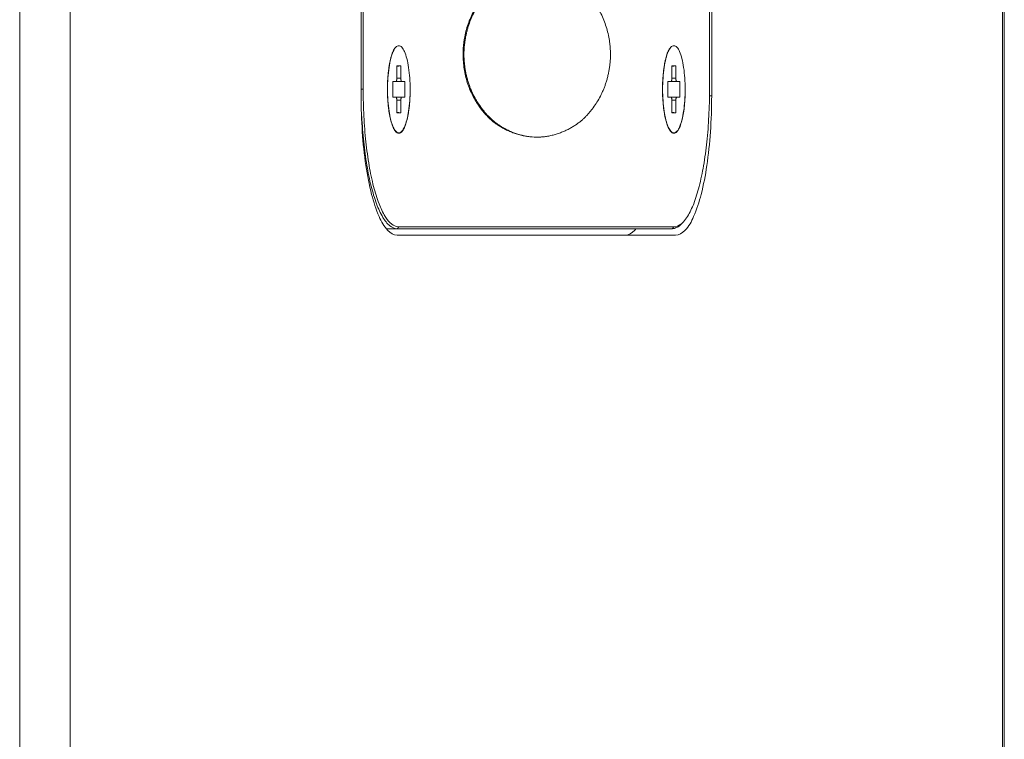
# Model space of a CAD drawing. Extents: x 22 to 475, y 60 to 436.
# Drawn here: x 453 to 475, y 222 to 239 of the extents above; entities that cross this region are included whole.
import ezdxf

# ---------------------------------------------------------------- set-up
doc = ezdxf.new("R2010")
doc.units = 0
doc.header["$MEASUREMENT"] = 0
doc.layers.get('0').update_dxf_attribs({"lineweight": 0})

msp = doc.modelspace()

# ---------------------------------------------------------------- linework, layer by layer
at = {"color": 18, "lineweight": 15, "true_color": 0x000000}
for p, q in [((452.716, 316.435), (452.716, 182.76)), ((453.859, 316.435), (453.859, 182.76)), ((474.96, 316.435), (474.96, 182.76)), ((475, 182.76), (475, 316.435)), ((460.442, 236.831), (460.442, 261.181)), ((468.377, 261.181), (468.377, 236.831)), ((460.49, 236.979), (460.49, 261.033)), ((468.328, 261.033), (468.328, 236.979)), ((462.77, 237.768), (462.751, 237.768)), ((461.251, 237.495), (461.342, 237.511)), ((461.342, 237.511), (461.251, 237.511)), ((461.251, 237.227), (461.251, 237.511)), ((461.342, 237.227), (461.342, 237.511)), ((467.476, 237.495), (467.568, 237.511)), ((467.568, 237.511), (467.476, 237.511)), ((467.476, 237.227), (467.476, 237.511)), ((467.568, 237.227), (467.568, 237.511)), ((461.159, 237.156), (461.434, 237.156)), ((461.159, 236.802), (461.159, 237.156)), ((461.251, 237.227), (461.342, 237.227)), ((461.434, 236.802), (461.434, 237.156)), ((467.384, 237.156), (467.66, 237.156)), ((467.384, 236.802), (467.384, 237.156)), ((467.476, 237.227), (467.568, 237.227)), ((467.66, 236.802), (467.66, 237.156)), ((460.49, 236.979), (460.442, 236.979)), ((461.159, 236.802), (461.434, 236.802)), ((461.342, 236.731), (461.251, 236.731)), ((461.251, 236.447), (461.251, 236.731)), ((461.342, 236.447), (461.342, 236.731)), ((467.384, 236.802), (467.66, 236.802)), ((467.568, 236.731), (467.476, 236.731)), ((467.476, 236.447), (467.476, 236.731)), ((467.568, 236.447), (467.568, 236.731)), ((468.377, 236.831), (468.328, 236.831)), ((461.342, 236.447), (461.251, 236.463)), ((461.342, 236.447), (461.251, 236.447)), ((467.568, 236.447), (467.476, 236.463)), ((467.568, 236.447), (467.476, 236.447)), ((461.022, 233.824), (467.484, 233.824)), ((461.258, 233.824), (461.297, 233.864)), ((467.522, 233.864), (461.297, 233.864)), ((467.522, 233.864), (467.484, 233.824)), ((467.56, 233.677), (461.258, 233.677))]:
    msp.add_line(p, q, dxfattribs=at)
for points, knots in [([(462.751, 237.768), (462.751, 237.772), (462.751, 237.775), (462.751, 237.779), (462.751, 237.783), (462.751, 237.787), (462.751, 237.791), (462.751, 237.799), (462.751, 237.806), (462.751, 237.814), (462.752, 237.829), (462.752, 237.845), (462.753, 237.86), (462.754, 237.89), (462.756, 237.92), (462.758, 237.95), (462.761, 237.98), (462.764, 238.009), (462.767, 238.038), (462.771, 238.067), (462.775, 238.096), (462.78, 238.125), (462.789, 238.181), (462.801, 238.237), (462.815, 238.292), (462.829, 238.346), (462.845, 238.4), (462.864, 238.452), (462.882, 238.504), (462.902, 238.556), (462.924, 238.606), (462.947, 238.656), (462.971, 238.705), (462.997, 238.753), (463.023, 238.8), (463.051, 238.846), (463.081, 238.892), (463.111, 238.937), (463.142, 238.98), (463.176, 239.023), (463.192, 239.044), (463.209, 239.065), (463.227, 239.085), (463.244, 239.106), (463.262, 239.126), (463.281, 239.146), (463.3, 239.165), (463.319, 239.185), (463.338, 239.203), (463.358, 239.222), (463.378, 239.241), (463.399, 239.259), (463.42, 239.277), (463.442, 239.295), (463.464, 239.312), (463.486, 239.329), (463.509, 239.346), (463.532, 239.362), (463.556, 239.378), (463.581, 239.394), (463.605, 239.409), (463.631, 239.424), (463.657, 239.439), (463.683, 239.453), (463.711, 239.467), (463.738, 239.481), (463.766, 239.494), (463.795, 239.507), (463.824, 239.52), (463.854, 239.531), (463.884, 239.543), (463.915, 239.554), (463.945, 239.564), (463.977, 239.574), (464.008, 239.583), (464.04, 239.592), (464.072, 239.6), (464.105, 239.608), (464.137, 239.614), (464.17, 239.62), (464.203, 239.626), (464.236, 239.63), (464.275, 239.635), (464.314, 239.638), (464.352, 239.64)], [0, 0, 0, 0, 1, 1, 1, 2, 2, 2, 3, 3, 3, 4, 4, 4, 5, 5, 5, 6, 6, 6, 7, 7, 7, 8, 8, 8, 9, 9, 9, 10, 10, 10, 11, 11, 11, 12, 12, 12, 13, 13, 13, 14, 14, 14, 15, 15, 15, 16, 16, 16, 17, 17, 17, 18, 18, 18, 19, 19, 19, 20, 20, 20, 21, 21, 21, 22, 22, 22, 23, 23, 23, 24, 24, 24, 25, 25, 25, 26, 26, 26, 27, 27, 27, 28, 28, 28, 28]), ([(464.353, 239.638), (464.331, 239.637), (464.309, 239.635), (464.287, 239.633), (464.251, 239.629), (464.214, 239.624), (464.178, 239.617), (464.142, 239.61), (464.106, 239.602), (464.071, 239.593), (464.036, 239.584), (464.001, 239.573), (463.967, 239.562), (463.933, 239.551), (463.9, 239.539), (463.867, 239.526), (463.835, 239.513), (463.803, 239.499), (463.772, 239.485), (463.742, 239.471), (463.713, 239.456), (463.684, 239.44), (463.656, 239.425), (463.629, 239.409), (463.602, 239.392), (463.577, 239.377), (463.552, 239.36), (463.527, 239.343), (463.504, 239.326), (463.481, 239.309), (463.459, 239.291), (463.437, 239.274), (463.417, 239.256), (463.396, 239.238), (463.376, 239.22), (463.357, 239.201), (463.338, 239.182), (463.32, 239.164), (463.302, 239.145), (463.284, 239.125), (463.267, 239.106), (463.251, 239.087), (463.234, 239.067), (463.218, 239.047), (463.202, 239.028), (463.187, 239.007), (463.171, 238.987), (463.156, 238.967), (463.142, 238.946), (463.112, 238.905), (463.084, 238.863), (463.058, 238.82), (463.045, 238.798), (463.032, 238.776), (463.02, 238.754), (463.008, 238.732), (462.996, 238.709), (462.985, 238.687), (462.961, 238.641), (462.94, 238.594), (462.921, 238.546), (462.901, 238.497), (462.884, 238.447), (462.868, 238.397), (462.86, 238.372), (462.853, 238.346), (462.846, 238.32), (462.839, 238.294), (462.832, 238.268), (462.826, 238.241), (462.82, 238.215), (462.815, 238.189), (462.809, 238.162), (462.804, 238.135), (462.8, 238.109), (462.795, 238.082), (462.791, 238.056), (462.788, 238.029), (462.785, 238.002), (462.781, 237.976), (462.779, 237.95), (462.777, 237.923), (462.774, 237.897), (462.773, 237.871), (462.772, 237.845), (462.771, 237.832), (462.771, 237.819), (462.77, 237.806), (462.77, 237.8), (462.77, 237.793), (462.77, 237.787), (462.77, 237.784), (462.77, 237.78), (462.77, 237.777), (462.77, 237.774), (462.77, 237.771), (462.77, 237.768)], [0, 0, 0, 0, 1, 1, 1, 2, 2, 2, 3, 3, 3, 4, 4, 4, 5, 5, 5, 6, 6, 6, 7, 7, 7, 8, 8, 8, 9, 9, 9, 10, 10, 10, 11, 11, 11, 12, 12, 12, 13, 13, 13, 14, 14, 14, 15, 15, 15, 16, 16, 16, 17, 17, 17, 18, 18, 18, 19, 19, 19, 20, 20, 20, 21, 21, 21, 22, 22, 22, 23, 23, 23, 24, 24, 24, 25, 25, 25, 26, 26, 26, 27, 27, 27, 28, 28, 28, 29, 29, 29, 30, 30, 30, 31, 31, 31, 32, 32, 32, 32]), ([(466.087, 237.768), (466.087, 237.771), (466.087, 237.774), (466.087, 237.777), (466.087, 237.78), (466.087, 237.784), (466.087, 237.787), (466.087, 237.793), (466.087, 237.8), (466.086, 237.806), (466.086, 237.819), (466.086, 237.832), (466.085, 237.845), (466.084, 237.871), (466.083, 237.897), (466.081, 237.923), (466.079, 237.949), (466.076, 237.975), (466.073, 238.001), (466.07, 238.028), (466.066, 238.054), (466.062, 238.08), (466.054, 238.133), (466.044, 238.186), (466.032, 238.238), (466.02, 238.29), (466.006, 238.342), (465.99, 238.394), (465.974, 238.445), (465.956, 238.495), (465.936, 238.544), (465.916, 238.594), (465.894, 238.642), (465.871, 238.69), (465.847, 238.737), (465.821, 238.783), (465.793, 238.829), (465.765, 238.874), (465.736, 238.919), (465.704, 238.962), (465.688, 238.984), (465.672, 239.005), (465.655, 239.026), (465.638, 239.048), (465.621, 239.069), (465.603, 239.089), (465.585, 239.11), (465.566, 239.131), (465.547, 239.151), (465.528, 239.171), (465.508, 239.191), (465.488, 239.21), (465.467, 239.23), (465.446, 239.249), (465.424, 239.268), (465.402, 239.286), (465.379, 239.305), (465.356, 239.322), (465.332, 239.341), (465.308, 239.358), (465.283, 239.375), (465.257, 239.392), (465.23, 239.408), (465.203, 239.424), (465.176, 239.44), (465.147, 239.456), (465.118, 239.47), (465.088, 239.485), (465.058, 239.499), (465.027, 239.512), (464.995, 239.526), (464.963, 239.539), (464.931, 239.55), (464.897, 239.562), (464.864, 239.573), (464.829, 239.582), (464.795, 239.592), (464.76, 239.601), (464.725, 239.609), (464.689, 239.616), (464.653, 239.622), (464.617, 239.627), (464.586, 239.632), (464.555, 239.635), (464.523, 239.637)], [0, 0, 0, 0, 1, 1, 1, 2, 2, 2, 3, 3, 3, 4, 4, 4, 5, 5, 5, 6, 6, 6, 7, 7, 7, 8, 8, 8, 9, 9, 9, 10, 10, 10, 11, 11, 11, 12, 12, 12, 13, 13, 13, 14, 14, 14, 15, 15, 15, 16, 16, 16, 17, 17, 17, 18, 18, 18, 19, 19, 19, 20, 20, 20, 21, 21, 21, 22, 22, 22, 23, 23, 23, 24, 24, 24, 25, 25, 25, 26, 26, 26, 27, 27, 27, 28, 28, 28, 28]), ([(461.201, 237.905), (461.193, 237.892), (461.186, 237.879), (461.179, 237.866), (461.171, 237.851), (461.164, 237.835), (461.158, 237.819), (461.151, 237.801), (461.144, 237.783), (461.138, 237.765), (461.131, 237.744), (461.125, 237.724), (461.119, 237.703), (461.113, 237.68), (461.108, 237.658), (461.102, 237.635), (461.097, 237.611), (461.092, 237.587), (461.088, 237.563), (461.083, 237.537), (461.078, 237.51), (461.074, 237.483), (461.069, 237.451), (461.065, 237.419), (461.061, 237.387), (461.057, 237.349), (461.053, 237.311), (461.05, 237.272), (461.047, 237.227), (461.044, 237.182), (461.042, 237.137), (461.04, 237.084), (461.039, 237.032), (461.039, 236.979)], [0, 0, 0, 0, 1, 1, 1, 2, 2, 2, 3, 3, 3, 4, 4, 4, 5, 5, 5, 6, 6, 6, 7, 7, 7, 8, 8, 8, 9, 9, 9, 10, 10, 10, 11, 11, 11, 11]), ([(461.041, 236.979), (461.041, 237.064), (461.044, 237.149), (461.05, 237.234), (461.056, 237.314), (461.064, 237.393), (461.076, 237.472), (461.086, 237.541), (461.099, 237.609), (461.116, 237.676), (461.13, 237.729), (461.147, 237.782), (461.169, 237.833), (461.184, 237.868), (461.202, 237.902), (461.228, 237.929)], [0, 0, 0, 0, 1, 1, 1, 2, 2, 2, 3, 3, 3, 4, 4, 4, 5, 5, 5, 5]), ([(461.228, 237.929), (461.229, 237.93), (461.23, 237.931), (461.231, 237.931), (461.248, 237.949), (461.273, 237.965), (461.297, 237.965), (461.32, 237.965), (461.344, 237.949), (461.363, 237.931), (461.392, 237.903), (461.409, 237.868), (461.424, 237.833), (461.446, 237.782), (461.463, 237.729), (461.477, 237.676), (461.495, 237.609), (461.507, 237.54), (461.518, 237.472), (461.529, 237.393), (461.537, 237.313), (461.543, 237.234), (461.549, 237.149), (461.552, 237.064), (461.552, 236.979)], [0, 0, 0, 0, 1, 1, 1, 2, 2, 2, 3, 3, 3, 4, 4, 4, 5, 5, 5, 6, 6, 6, 7, 7, 7, 8, 8, 8, 8]), ([(464.194, 235.912), (464.184, 235.914), (464.175, 235.915), (464.166, 235.917), (464.13, 235.924), (464.094, 235.931), (464.059, 235.94), (464.024, 235.949), (463.989, 235.959), (463.955, 235.971), (463.921, 235.981), (463.888, 235.993), (463.854, 236.006), (463.822, 236.019), (463.791, 236.032), (463.759, 236.047), (463.729, 236.06), (463.7, 236.075), (463.671, 236.091), (463.643, 236.106), (463.615, 236.121), (463.588, 236.138), (463.563, 236.153), (463.537, 236.17), (463.513, 236.187), (463.489, 236.204), (463.466, 236.221), (463.443, 236.238), (463.422, 236.256), (463.4, 236.273), (463.38, 236.292), (463.36, 236.31), (463.34, 236.328), (463.321, 236.347), (463.302, 236.366), (463.284, 236.385), (463.266, 236.404), (463.249, 236.424), (463.232, 236.443), (463.215, 236.463), (463.199, 236.483), (463.183, 236.503), (463.167, 236.523), (463.151, 236.544), (463.136, 236.564), (463.121, 236.585), (463.092, 236.627), (463.064, 236.669), (463.037, 236.713), (463.011, 236.756), (462.986, 236.801), (462.963, 236.846), (462.941, 236.892), (462.919, 236.938), (462.9, 236.986), (462.881, 237.034), (462.863, 237.082), (462.847, 237.131), (462.832, 237.181), (462.818, 237.232), (462.806, 237.283), (462.794, 237.335), (462.784, 237.387), (462.776, 237.44), (462.767, 237.493), (462.761, 237.547), (462.757, 237.601), (462.753, 237.657), (462.751, 237.712), (462.751, 237.768)], [0, 0, 0, 0, 1, 1, 1, 2, 2, 2, 3, 3, 3, 4, 4, 4, 5, 5, 5, 6, 6, 6, 7, 7, 7, 8, 8, 8, 9, 9, 9, 10, 10, 10, 11, 11, 11, 12, 12, 12, 13, 13, 13, 14, 14, 14, 15, 15, 15, 16, 16, 16, 17, 17, 17, 18, 18, 18, 19, 19, 19, 20, 20, 20, 21, 21, 21, 22, 22, 22, 23, 23, 23, 23]), ([(462.77, 237.768), (462.77, 237.739), (462.771, 237.711), (462.772, 237.682), (462.773, 237.653), (462.775, 237.625), (462.778, 237.596), (462.78, 237.567), (462.784, 237.538), (462.787, 237.509), (462.791, 237.48), (462.795, 237.451), (462.8, 237.422), (462.805, 237.393), (462.811, 237.364), (462.817, 237.336), (462.823, 237.307), (462.829, 237.279), (462.836, 237.25), (462.844, 237.222), (462.851, 237.194), (462.86, 237.166), (462.868, 237.139), (462.876, 237.111), (462.886, 237.084), (462.895, 237.058), (462.905, 237.031), (462.915, 237.005), (462.925, 236.979), (462.936, 236.953), (462.947, 236.928), (462.97, 236.877), (462.994, 236.828), (463.021, 236.78), (463.034, 236.756), (463.047, 236.733), (463.062, 236.71), (463.076, 236.687), (463.09, 236.664), (463.105, 236.642), (463.135, 236.597), (463.167, 236.553), (463.2, 236.511), (463.217, 236.49), (463.234, 236.469), (463.251, 236.449), (463.269, 236.428), (463.287, 236.408), (463.306, 236.389), (463.324, 236.369), (463.343, 236.35), (463.363, 236.331), (463.383, 236.312), (463.403, 236.293), (463.424, 236.275), (463.445, 236.257), (463.466, 236.24), (463.488, 236.223), (463.511, 236.205), (463.534, 236.188), (463.557, 236.172), (463.581, 236.156), (463.605, 236.14), (463.63, 236.125), (463.656, 236.11), (463.682, 236.095), (463.708, 236.081), (463.736, 236.066), (463.763, 236.053), (463.791, 236.04), (463.82, 236.027), (463.849, 236.014), (463.879, 236.003), (463.909, 235.991), (463.94, 235.98), (463.97, 235.97), (464.002, 235.96), (464.033, 235.951), (464.065, 235.943), (464.097, 235.934), (464.13, 235.927), (464.163, 235.921), (464.195, 235.914), (464.229, 235.909), (464.262, 235.905), (464.329, 235.897), (464.396, 235.893), (464.464, 235.895), (464.493, 235.896), (464.522, 235.898), (464.551, 235.901)], [0, 0, 0, 0, 1, 1, 1, 2, 2, 2, 3, 3, 3, 4, 4, 4, 5, 5, 5, 6, 6, 6, 7, 7, 7, 8, 8, 8, 9, 9, 9, 10, 10, 10, 11, 11, 11, 12, 12, 12, 13, 13, 13, 14, 14, 14, 15, 15, 15, 16, 16, 16, 17, 17, 17, 18, 18, 18, 19, 19, 19, 20, 20, 20, 21, 21, 21, 22, 22, 22, 23, 23, 23, 24, 24, 24, 25, 25, 25, 26, 26, 26, 27, 27, 27, 28, 28, 28, 29, 29, 29, 30, 30, 30, 30]), ([(464.551, 235.901), (464.555, 235.901), (464.56, 235.901), (464.565, 235.902), (464.598, 235.905), (464.632, 235.91), (464.665, 235.916), (464.698, 235.922), (464.731, 235.929), (464.764, 235.937), (464.796, 235.945), (464.828, 235.954), (464.86, 235.964), (464.892, 235.974), (464.923, 235.984), (464.954, 235.996), (464.984, 236.007), (465.014, 236.019), (465.043, 236.032), (465.072, 236.045), (465.1, 236.058), (465.128, 236.072), (465.155, 236.086), (465.182, 236.1), (465.208, 236.115), (465.233, 236.129), (465.258, 236.144), (465.282, 236.16), (465.305, 236.175), (465.328, 236.191), (465.35, 236.208), (465.372, 236.223), (465.393, 236.24), (465.413, 236.257), (465.433, 236.273), (465.453, 236.291), (465.472, 236.308), (465.491, 236.325), (465.509, 236.343), (465.527, 236.361), (465.544, 236.379), (465.562, 236.398), (465.578, 236.417), (465.595, 236.435), (465.611, 236.454), (465.627, 236.474), (465.643, 236.493), (465.658, 236.513), (465.673, 236.532), (465.704, 236.572), (465.733, 236.614), (465.76, 236.656), (465.788, 236.698), (465.815, 236.742), (465.84, 236.787), (465.865, 236.833), (465.888, 236.881), (465.91, 236.929), (465.921, 236.954), (465.931, 236.979), (465.941, 237.004), (465.951, 237.03), (465.961, 237.056), (465.97, 237.082), (465.979, 237.109), (465.988, 237.136), (465.996, 237.163), (466.005, 237.191), (466.012, 237.219), (466.019, 237.247), (466.027, 237.275), (466.033, 237.304), (466.04, 237.333), (466.046, 237.362), (466.051, 237.391), (466.056, 237.42), (466.061, 237.449), (466.066, 237.478), (466.07, 237.507), (466.073, 237.537), (466.077, 237.566), (466.079, 237.595), (466.082, 237.624), (466.084, 237.653), (466.085, 237.682), (466.086, 237.711), (466.087, 237.739), (466.087, 237.768)], [0, 0, 0, 0, 1, 1, 1, 2, 2, 2, 3, 3, 3, 4, 4, 4, 5, 5, 5, 6, 6, 6, 7, 7, 7, 8, 8, 8, 9, 9, 9, 10, 10, 10, 11, 11, 11, 12, 12, 12, 13, 13, 13, 14, 14, 14, 15, 15, 15, 16, 16, 16, 17, 17, 17, 18, 18, 18, 19, 19, 19, 20, 20, 20, 21, 21, 21, 22, 22, 22, 23, 23, 23, 24, 24, 24, 25, 25, 25, 26, 26, 26, 27, 27, 27, 28, 28, 28, 29, 29, 29, 29]), ([(467.427, 237.905), (467.419, 237.892), (467.411, 237.879), (467.405, 237.866), (467.397, 237.851), (467.39, 237.835), (467.383, 237.819), (467.376, 237.801), (467.37, 237.783), (467.364, 237.765), (467.357, 237.744), (467.351, 237.724), (467.345, 237.703), (467.339, 237.68), (467.333, 237.658), (467.328, 237.635), (467.323, 237.611), (467.318, 237.587), (467.313, 237.563), (467.308, 237.537), (467.304, 237.51), (467.3, 237.483), (467.295, 237.451), (467.291, 237.419), (467.287, 237.387), (467.282, 237.349), (467.279, 237.311), (467.276, 237.272), (467.272, 237.227), (467.269, 237.182), (467.268, 237.137), (467.265, 237.084), (467.264, 237.032), (467.264, 236.979)], [0, 0, 0, 0, 1, 1, 1, 2, 2, 2, 3, 3, 3, 4, 4, 4, 5, 5, 5, 6, 6, 6, 7, 7, 7, 8, 8, 8, 9, 9, 9, 10, 10, 10, 11, 11, 11, 11]), ([(467.267, 236.979), (467.267, 237.064), (467.27, 237.149), (467.276, 237.234), (467.281, 237.314), (467.289, 237.393), (467.301, 237.472), (467.311, 237.541), (467.324, 237.609), (467.342, 237.676), (467.356, 237.729), (467.372, 237.782), (467.395, 237.833), (467.41, 237.868), (467.427, 237.902), (467.454, 237.929)], [0, 0, 0, 0, 1, 1, 1, 2, 2, 2, 3, 3, 3, 4, 4, 4, 5, 5, 5, 5]), ([(467.454, 237.929), (467.454, 237.93), (467.455, 237.931), (467.456, 237.931), (467.474, 237.949), (467.498, 237.965), (467.522, 237.965), (467.546, 237.965), (467.57, 237.949), (467.588, 237.931), (467.617, 237.903), (467.635, 237.868), (467.65, 237.833), (467.671, 237.782), (467.688, 237.729), (467.703, 237.676), (467.72, 237.609), (467.733, 237.54), (467.743, 237.472), (467.755, 237.393), (467.763, 237.313), (467.769, 237.234), (467.774, 237.149), (467.777, 237.064), (467.777, 236.979)], [0, 0, 0, 0, 1, 1, 1, 2, 2, 2, 3, 3, 3, 4, 4, 4, 5, 5, 5, 6, 6, 6, 7, 7, 7, 8, 8, 8, 8]), ([(461.251, 237.227), (461.251, 237.22), (461.25, 237.213), (461.25, 237.206), (461.249, 237.199), (461.248, 237.192), (461.247, 237.186), (461.246, 237.18), (461.245, 237.175), (461.243, 237.17), (461.242, 237.167), (461.24, 237.163), (461.238, 237.16), (461.236, 237.158), (461.234, 237.156), (461.232, 237.156)], [0, 0, 0, 0, 1, 1, 1, 2, 2, 2, 3, 3, 3, 4, 4, 4, 5, 5, 5, 5]), ([(461.361, 237.156), (461.359, 237.156), (461.357, 237.158), (461.355, 237.16), (461.353, 237.163), (461.351, 237.167), (461.35, 237.17), (461.348, 237.175), (461.347, 237.18), (461.346, 237.186), (461.345, 237.192), (461.344, 237.199), (461.343, 237.206), (461.343, 237.213), (461.342, 237.22), (461.342, 237.227)], [0, 0, 0, 0, 1, 1, 1, 2, 2, 2, 3, 3, 3, 4, 4, 4, 5, 5, 5, 5]), ([(467.476, 237.227), (467.476, 237.22), (467.476, 237.213), (467.475, 237.206), (467.475, 237.199), (467.474, 237.192), (467.473, 237.186), (467.472, 237.18), (467.47, 237.175), (467.469, 237.17), (467.467, 237.167), (467.466, 237.163), (467.463, 237.16), (467.462, 237.158), (467.46, 237.156), (467.458, 237.156)], [0, 0, 0, 0, 1, 1, 1, 2, 2, 2, 3, 3, 3, 4, 4, 4, 5, 5, 5, 5]), ([(467.586, 237.156), (467.584, 237.156), (467.582, 237.158), (467.581, 237.16), (467.578, 237.163), (467.577, 237.167), (467.576, 237.17), (467.574, 237.175), (467.573, 237.18), (467.572, 237.186), (467.57, 237.192), (467.569, 237.199), (467.569, 237.206), (467.568, 237.213), (467.568, 237.22), (467.568, 237.227)], [0, 0, 0, 0, 1, 1, 1, 2, 2, 2, 3, 3, 3, 4, 4, 4, 5, 5, 5, 5]), ([(460.49, 236.979), (460.49, 236.776), (460.495, 236.574), (460.506, 236.371), (460.516, 236.176), (460.531, 235.981), (460.552, 235.787), (460.571, 235.606), (460.595, 235.427), (460.626, 235.248), (460.654, 235.09), (460.686, 234.932), (460.726, 234.776), (460.76, 234.645), (460.8, 234.515), (460.849, 234.389), (460.887, 234.289), (460.932, 234.192), (460.988, 234.101), (461.029, 234.034), (461.076, 233.971), (461.139, 233.924), (461.18, 233.894), (461.227, 233.87), (461.276, 233.865)], [0, 0, 0, 0, 1, 1, 1, 2, 2, 2, 3, 3, 3, 4, 4, 4, 5, 5, 5, 6, 6, 6, 7, 7, 7, 8, 8, 8, 8]), ([(461.039, 236.979), (461.039, 236.926), (461.04, 236.874), (461.042, 236.821), (461.044, 236.776), (461.047, 236.731), (461.05, 236.686), (461.053, 236.648), (461.057, 236.609), (461.061, 236.571), (461.065, 236.539), (461.069, 236.507), (461.074, 236.475), (461.078, 236.449), (461.083, 236.422), (461.088, 236.395), (461.092, 236.371), (461.097, 236.347), (461.102, 236.324), (461.108, 236.301), (461.113, 236.278), (461.119, 236.256), (461.125, 236.235), (461.131, 236.214), (461.138, 236.194), (461.144, 236.175), (461.151, 236.157), (461.158, 236.139), (461.164, 236.123), (461.171, 236.108), (461.179, 236.093), (461.186, 236.079), (461.193, 236.066), (461.201, 236.054)], [0, 0, 0, 0, 1, 1, 1, 2, 2, 2, 3, 3, 3, 4, 4, 4, 5, 5, 5, 6, 6, 6, 7, 7, 7, 8, 8, 8, 9, 9, 9, 10, 10, 10, 11, 11, 11, 11]), ([(461.228, 236.029), (461.201, 236.056), (461.184, 236.09), (461.169, 236.125), (461.147, 236.177), (461.13, 236.229), (461.116, 236.282), (461.099, 236.349), (461.086, 236.418), (461.076, 236.486), (461.064, 236.565), (461.056, 236.645), (461.05, 236.724), (461.044, 236.809), (461.041, 236.894), (461.041, 236.979)], [0, 0, 0, 0, 1, 1, 1, 2, 2, 2, 3, 3, 3, 4, 4, 4, 5, 5, 5, 5]), ([(461.201, 236.054), (461.208, 236.043), (461.216, 236.032), (461.224, 236.023), (461.231, 236.015), (461.239, 236.007), (461.248, 236.001), (461.255, 235.995), (461.263, 235.991), (461.272, 235.987), (461.28, 235.985), (461.288, 235.983), (461.296, 235.983), (461.305, 235.983), (461.313, 235.985), (461.321, 235.987), (461.329, 235.991), (461.338, 235.995), (461.345, 236.001), (461.354, 236.007), (461.362, 236.015), (461.369, 236.023), (461.377, 236.032), (461.385, 236.043), (461.392, 236.053), (461.4, 236.066), (461.407, 236.079), (461.414, 236.092), (461.422, 236.108), (461.429, 236.123), (461.435, 236.139), (461.442, 236.157), (461.449, 236.175), (461.455, 236.193), (461.462, 236.214), (461.468, 236.234), (461.474, 236.255), (461.48, 236.278), (461.485, 236.3), (461.491, 236.323), (461.496, 236.347), (461.501, 236.371), (461.505, 236.395), (461.51, 236.421), (461.515, 236.448), (461.519, 236.475), (461.524, 236.507), (461.528, 236.539), (461.532, 236.571), (461.536, 236.609), (461.54, 236.647), (461.543, 236.686), (461.546, 236.731), (461.549, 236.776), (461.551, 236.821), (461.553, 236.874), (461.554, 236.926), (461.554, 236.979)], [0, 0, 0, 0, 1, 1, 1, 2, 2, 2, 3, 3, 3, 4, 4, 4, 5, 5, 5, 6, 6, 6, 7, 7, 7, 8, 8, 8, 9, 9, 9, 10, 10, 10, 11, 11, 11, 12, 12, 12, 13, 13, 13, 14, 14, 14, 15, 15, 15, 16, 16, 16, 17, 17, 17, 18, 18, 18, 19, 19, 19, 19]), ([(461.552, 236.979), (461.552, 236.894), (461.549, 236.809), (461.543, 236.724), (461.537, 236.644), (461.529, 236.565), (461.517, 236.486), (461.507, 236.417), (461.495, 236.349), (461.477, 236.282), (461.463, 236.229), (461.446, 236.176), (461.424, 236.125), (461.409, 236.09), (461.392, 236.055), (461.363, 236.027), (461.344, 236.009), (461.32, 235.993), (461.296, 235.993), (461.273, 235.993), (461.248, 236.01), (461.23, 236.027), (461.23, 236.028), (461.229, 236.028), (461.228, 236.029)], [0, 0, 0, 0, 1, 1, 1, 2, 2, 2, 3, 3, 3, 4, 4, 4, 5, 5, 5, 6, 6, 6, 7, 7, 7, 8, 8, 8, 8]), ([(467.264, 236.979), (467.264, 236.926), (467.265, 236.874), (467.268, 236.821), (467.269, 236.776), (467.272, 236.731), (467.276, 236.686), (467.279, 236.648), (467.282, 236.609), (467.287, 236.571), (467.291, 236.539), (467.295, 236.507), (467.3, 236.475), (467.304, 236.449), (467.308, 236.422), (467.313, 236.395), (467.318, 236.371), (467.323, 236.347), (467.328, 236.324), (467.333, 236.301), (467.339, 236.278), (467.345, 236.256), (467.351, 236.235), (467.357, 236.214), (467.363, 236.194), (467.37, 236.175), (467.376, 236.157), (467.383, 236.139), (467.39, 236.123), (467.397, 236.108), (467.405, 236.093), (467.411, 236.079), (467.419, 236.066), (467.427, 236.054)], [0, 0, 0, 0, 1, 1, 1, 2, 2, 2, 3, 3, 3, 4, 4, 4, 5, 5, 5, 6, 6, 6, 7, 7, 7, 8, 8, 8, 9, 9, 9, 10, 10, 10, 11, 11, 11, 11]), ([(467.454, 236.029), (467.427, 236.056), (467.41, 236.09), (467.394, 236.125), (467.372, 236.177), (467.356, 236.229), (467.342, 236.282), (467.324, 236.349), (467.311, 236.418), (467.301, 236.486), (467.289, 236.565), (467.281, 236.645), (467.276, 236.724), (467.27, 236.809), (467.267, 236.894), (467.267, 236.979)], [0, 0, 0, 0, 1, 1, 1, 2, 2, 2, 3, 3, 3, 4, 4, 4, 5, 5, 5, 5]), ([(467.427, 236.054), (467.434, 236.043), (467.441, 236.032), (467.45, 236.023), (467.457, 236.015), (467.465, 236.007), (467.474, 236.001), (467.481, 235.995), (467.489, 235.991), (467.498, 235.987), (467.505, 235.985), (467.514, 235.983), (467.522, 235.983), (467.53, 235.983), (467.539, 235.985), (467.546, 235.987), (467.555, 235.991), (467.563, 235.995), (467.571, 236.001), (467.579, 236.007), (467.587, 236.015), (467.594, 236.023), (467.603, 236.032), (467.61, 236.043), (467.617, 236.053), (467.625, 236.066), (467.633, 236.079), (467.64, 236.092), (467.647, 236.108), (467.654, 236.123), (467.661, 236.139), (467.668, 236.157), (467.675, 236.175), (467.681, 236.193), (467.687, 236.214), (467.694, 236.234), (467.699, 236.255), (467.705, 236.278), (467.711, 236.3), (467.716, 236.323), (467.722, 236.347), (467.726, 236.371), (467.731, 236.395), (467.736, 236.421), (467.74, 236.448), (467.744, 236.475), (467.749, 236.507), (467.754, 236.539), (467.757, 236.571), (467.762, 236.609), (467.765, 236.647), (467.768, 236.686), (467.772, 236.731), (467.775, 236.776), (467.777, 236.821), (467.779, 236.874), (467.78, 236.926), (467.78, 236.979)], [0, 0, 0, 0, 1, 1, 1, 2, 2, 2, 3, 3, 3, 4, 4, 4, 5, 5, 5, 6, 6, 6, 7, 7, 7, 8, 8, 8, 9, 9, 9, 10, 10, 10, 11, 11, 11, 12, 12, 12, 13, 13, 13, 14, 14, 14, 15, 15, 15, 16, 16, 16, 17, 17, 17, 18, 18, 18, 19, 19, 19, 19]), ([(467.777, 236.979), (467.777, 236.894), (467.774, 236.809), (467.769, 236.724), (467.763, 236.644), (467.755, 236.565), (467.743, 236.486), (467.733, 236.417), (467.72, 236.349), (467.702, 236.282), (467.688, 236.229), (467.671, 236.176), (467.65, 236.125), (467.635, 236.09), (467.617, 236.055), (467.588, 236.027), (467.569, 236.009), (467.546, 235.993), (467.522, 235.993), (467.498, 235.993), (467.474, 236.01), (467.456, 236.027), (467.455, 236.028), (467.454, 236.028), (467.454, 236.029)], [0, 0, 0, 0, 1, 1, 1, 2, 2, 2, 3, 3, 3, 4, 4, 4, 5, 5, 5, 6, 6, 6, 7, 7, 7, 8, 8, 8, 8]), ([(467.739, 233.977), (467.774, 234.014), (467.804, 234.057), (467.831, 234.101), (467.887, 234.192), (467.931, 234.29), (467.97, 234.389), (468.019, 234.515), (468.058, 234.645), (468.092, 234.777), (468.132, 234.933), (468.165, 235.09), (468.193, 235.249), (468.223, 235.427), (468.248, 235.607), (468.267, 235.788), (468.288, 235.982), (468.303, 236.177), (468.313, 236.372), (468.323, 236.574), (468.328, 236.777), (468.328, 236.979)], [0, 0, 0, 0, 1, 1, 1, 2, 2, 2, 3, 3, 3, 4, 4, 4, 5, 5, 5, 6, 6, 6, 7, 7, 7, 7]), ([(460.442, 236.831), (460.442, 236.558), (460.451, 236.285), (460.47, 236.013), (460.487, 235.758), (460.514, 235.505), (460.551, 235.252), (460.584, 235.033), (460.625, 234.814), (460.681, 234.601), (460.725, 234.431), (460.779, 234.264), (460.85, 234.1), (460.9, 233.985), (460.958, 233.872), (461.046, 233.785)], [0, 0, 0, 0, 1, 1, 1, 2, 2, 2, 3, 3, 3, 4, 4, 4, 5, 5, 5, 5]), ([(461.232, 236.802), (461.234, 236.802), (461.236, 236.8), (461.238, 236.798), (461.24, 236.795), (461.242, 236.792), (461.243, 236.788), (461.245, 236.783), (461.246, 236.778), (461.247, 236.772), (461.248, 236.766), (461.249, 236.759), (461.25, 236.753), (461.25, 236.745), (461.251, 236.738), (461.251, 236.731)], [0, 0, 0, 0, 1, 1, 1, 2, 2, 2, 3, 3, 3, 4, 4, 4, 5, 5, 5, 5]), ([(461.342, 236.731), (461.342, 236.738), (461.343, 236.745), (461.343, 236.753), (461.344, 236.759), (461.345, 236.766), (461.346, 236.772), (461.347, 236.778), (461.348, 236.783), (461.35, 236.788), (461.351, 236.792), (461.353, 236.795), (461.355, 236.798), (461.357, 236.8), (461.359, 236.802), (461.361, 236.802)], [0, 0, 0, 0, 1, 1, 1, 2, 2, 2, 3, 3, 3, 4, 4, 4, 5, 5, 5, 5]), ([(467.458, 236.802), (467.46, 236.802), (467.462, 236.8), (467.463, 236.798), (467.466, 236.795), (467.467, 236.792), (467.469, 236.788), (467.47, 236.783), (467.472, 236.778), (467.473, 236.772), (467.474, 236.766), (467.475, 236.759), (467.475, 236.753), (467.476, 236.745), (467.476, 236.738), (467.476, 236.731)], [0, 0, 0, 0, 1, 1, 1, 2, 2, 2, 3, 3, 3, 4, 4, 4, 5, 5, 5, 5]), ([(467.568, 236.731), (467.568, 236.738), (467.568, 236.745), (467.569, 236.753), (467.569, 236.759), (467.57, 236.766), (467.572, 236.772), (467.573, 236.778), (467.574, 236.783), (467.576, 236.788), (467.577, 236.792), (467.578, 236.795), (467.581, 236.798), (467.582, 236.8), (467.584, 236.802), (467.586, 236.802)], [0, 0, 0, 0, 1, 1, 1, 2, 2, 2, 3, 3, 3, 4, 4, 4, 5, 5, 5, 5]), ([(467.969, 234.1), (468.038, 234.262), (468.093, 234.43), (468.138, 234.601), (468.194, 234.815), (468.235, 235.033), (468.267, 235.252), (468.305, 235.504), (468.331, 235.758), (468.349, 236.012), (468.368, 236.285), (468.377, 236.558), (468.377, 236.831)], [0, 0, 0, 0, 1, 1, 1, 2, 2, 2, 3, 3, 3, 4, 4, 4, 4]), ([(460.458, 236.363), (460.468, 236.171), (460.482, 235.979), (460.503, 235.787), (460.521, 235.61), (460.545, 235.433), (460.574, 235.257), (460.601, 235.098), (460.633, 234.939), (460.672, 234.783), (460.706, 234.648), (460.745, 234.514), (460.794, 234.384), (460.834, 234.279), (460.88, 234.176), (460.937, 234.079), (460.979, 234.008), (461.028, 233.94), (461.095, 233.888), (461.143, 233.852), (461.2, 233.824), (461.258, 233.824)], [0, 0, 0, 0, 1, 1, 1, 2, 2, 2, 3, 3, 3, 4, 4, 4, 5, 5, 5, 6, 6, 6, 7, 7, 7, 7]), ([(467.56, 233.677), (467.64, 233.677), (467.713, 233.727), (467.772, 233.785), (467.864, 233.875), (467.92, 233.986), (467.969, 234.1)], [0, 0, 0, 0, 1, 1, 1, 2, 2, 2, 2])]:
    msp.add_open_spline(points, degree=3, knots=knots, dxfattribs=at)
for points in [[(461.046, 233.785), (461.103, 233.729), (461.179, 233.677), (461.258, 233.677)], [(461.276, 233.865), (461.283, 233.864), (461.29, 233.864), (461.297, 233.864)], [(466.63, 233.785), (466.573, 233.729), (466.497, 233.677), (466.418, 233.677)], [(466.63, 233.785), (466.641, 233.796), (466.651, 233.807), (466.661, 233.818)], [(467.484, 233.824), (467.501, 233.824), (467.517, 233.827), (467.533, 233.831)], [(467.522, 233.864), (467.578, 233.864), (467.634, 233.89), (467.679, 233.924)], [(467.533, 233.831), (467.573, 233.84), (467.61, 233.86), (467.642, 233.884)], [(467.642, 233.884), (467.665, 233.901), (467.685, 233.919), (467.704, 233.939)], [(467.679, 233.924), (467.701, 233.94), (467.721, 233.958), (467.739, 233.977)]]:
    msp.add_open_spline(points, degree=3, dxfattribs=at)

doc.saveas('drawing.dxf')
